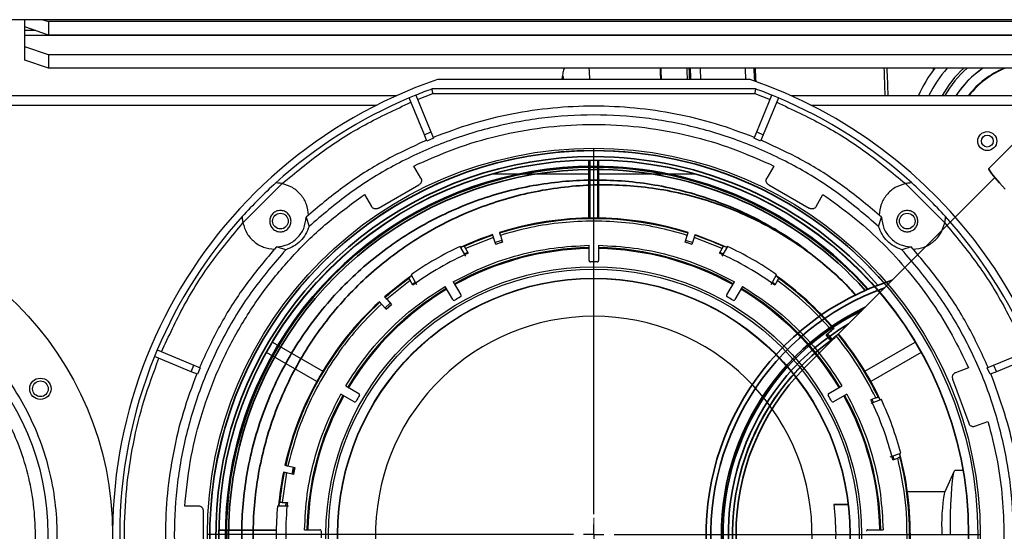
# Model space of a CAD drawing. Units: millimetres. Extents: x -10712 to -1555, y -12793 to -9350.
# Drawn here: x -4699 to -4492, y -11072 to -10964 of the extents above; entities that cross this region are included whole.
import ezdxf

# ---------------------------------------------------------------- set-up
doc = ezdxf.new("R2010")
doc.units = ezdxf.units.MM
doc.linetypes.add('CENTERX2', pattern=[20.32, 12.7, -2.54, 2.54, -2.54])
for name, color, linetype in [('Boilers', 7, 'Continuous'), ('BORDER', 7, 'Continuous'), ('Flues', 8, 'Continuous')]:
    doc.layers.add(name, color=color, linetype=linetype)

# ---------------------------------------------------------------- blocks, each defined once
blk = doc.blocks.new('SW_CENTERMARKSYMBOL_0')
at = {"layer": 'BORDER', "color": 0}
for p, q in [((0, 0.286), (0, 5.429)), ((0, 0), (0, 0.143)), ((-0.286, 0), (-5.429, 0)), ((0, 0), (-0.143, 0)), ((0, 0), (0, -0.143)), ((0, 0), (0.143, 0)), ((0.286, 0), (5.429, 0)), ((0, -0.286), (0, -5.429))]:
    blk.add_line(p, q, dxfattribs=at)

msp = doc.modelspace()

# ---------------------------------------------------------------- linework, layer by layer
at = {"layer": 'Boilers', "linetype": 'Continuous', "lineweight": 25}
for p, q in [((-4377.769, -10963.995), (-4887.569, -10963.995)), ((-4698.169, -10965.519), (-4698.169, -10963.995)), ((-4694.382, -10963.995), (-4693.169, -10964.41)), ((-4693.169, -10964.41), (-4693.169, -10967.229)), ((-4463.169, -10964.41), (-4693.169, -10964.41)), ((-4698.169, -10966.297), (-4698.169, -10965.519)), ((-4693.169, -10967.229), (-4698.169, -10965.519)), ((-4698.169, -10967.237), (-4698.169, -10966.297)), ((-4695.892, -10966.297), (-4698.169, -10966.297)), ((-4698.169, -10969.699), (-4698.169, -10967.237)), ((-4698.169, -10967.237), (-4458.169, -10967.237)), ((-4463.169, -10967.229), (-4693.169, -10967.229)), ((-4693.169, -10971.41), (-4698.169, -10969.699)), ((-4698.169, -10972.519), (-4698.169, -10969.699)), ((-4693.169, -10974.229), (-4698.169, -10972.519)), ((-4693.169, -10971.41), (-4693.169, -10974.229)), ((-4463.169, -10971.41), (-4693.169, -10971.41)), ((-4463.169, -10974.229), (-4693.169, -10974.229)), ((-4506.577, -10974.229), (-4506.551, -10974.623)), ((-4545.211, -10976.595), (-4611.127, -10976.595)), ((-4544.052, -10978.595), (-4612.287, -10978.595)), ((-4910.669, -10979.995), (-4619.732, -10979.995)), ((-4613.918, -10988.249), (-4617.129, -10980.496)), ((-4615.743, -10979.922), (-4612.532, -10987.675)), ((-4615.361, -10980.846), (-4612.11, -10979.595)), ((-4612.11, -10979.595), (-4544.228, -10979.595)), ((-4544.228, -10979.595), (-4540.977, -10980.846)), ((-4543.806, -10987.675), (-4540.595, -10979.922)), ((-4539.209, -10980.496), (-4542.42, -10988.249)), ((-4536.606, -10979.995), (-4354.669, -10979.995)), ((-4910.669, -10981.995), (-4623.928, -10981.995)), ((-4532.41, -10981.995), (-4354.669, -10981.995)), ((-4613.918, -10988.249), (-4612.532, -10987.675)), ((-4613.363, -10989.589), (-4613.918, -10988.249)), ((-4611.977, -10989.015), (-4613.363, -10989.589)), ((-4612.532, -10987.675), (-4611.977, -10989.015)), ((-4544.361, -10989.015), (-4543.806, -10987.675)), ((-4542.975, -10989.589), (-4544.361, -10989.015)), ((-4543.806, -10987.675), (-4542.42, -10988.249)), ((-4542.42, -10988.249), (-4542.975, -10989.589)), ((-4579.19, -11005.828), (-4579.19, -10993.601)), ((-4578.919, -11005.824), (-4578.919, -10993.598)), ((-4577.419, -10993.598), (-4577.419, -11005.824)), ((-4577.149, -10993.601), (-4577.149, -11005.828)), ((-4616.119, -10994.864), (-4615.215, -10994.43)), ((-4614.648, -10997.411), (-4616.119, -10994.864)), ((-4615.189, -10994.475), (-4615.215, -10994.43)), ((-4540.22, -10994.864), (-4541.69, -10997.411)), ((-4541.123, -10994.43), (-4541.15, -10994.475)), ((-4541.123, -10994.43), (-4540.22, -10994.864)), ((-4579.19, -10996.595), (-4599.733, -10996.595)), ((-4556.605, -10996.595), (-4577.149, -10996.595)), ((-4652.195, -11006.859), (-4643.905, -10998.569)), ((-4623.623, -11003.746), (-4615.067, -10998.806)), ((-4541.271, -10998.806), (-4532.715, -11003.746)), ((-4512.433, -10998.569), (-4504.144, -11006.859)), ((-4627.339, -11001.43), (-4626.511, -11000.864)), ((-4627.339, -11001.43), (-4627.313, -11001.475)), ((-4626.511, -11000.864), (-4625.04, -11003.411)), ((-4531.298, -11003.411), (-4529.827, -11000.864)), ((-4529.827, -11000.864), (-4528.999, -11001.43)), ((-4529.025, -11001.475), (-4528.999, -11001.43)), ((-4638.347, -11005.225), (-4638.836, -11005.665)), ((-4638.836, -11005.665), (-4638.245, -11007.609)), ((-4518.093, -11007.609), (-4517.502, -11005.665)), ((-4517.502, -11005.665), (-4517.991, -11005.225)), ((-4599.312, -11009.949), (-4605.209, -11012.26)), ((-4599.467, -11009.474), (-4599.516, -11009.324)), ((-4598.849, -11011.376), (-4599.312, -11009.949)), ((-4598.089, -11008.861), (-4598.04, -11009.01)), ((-4597.886, -11009.486), (-4597.422, -11010.913)), ((-4558.916, -11010.913), (-4558.452, -11009.486)), ((-4558.298, -11009.01), (-4558.249, -11008.861)), ((-4557.026, -11009.949), (-4557.489, -11011.376)), ((-4551.129, -11012.26), (-4557.026, -11009.949)), ((-4556.823, -11009.324), (-4556.871, -11009.474)), ((-4645.099, -11011.928), (-4645.539, -11012.417)), ((-4643.155, -11012.519), (-4645.099, -11011.928)), ((-4605.159, -11013.847), (-4606.338, -11011.804)), ((-4605.518, -11011.726), (-4606.201, -11012.037)), ((-4605.461, -11011.824), (-4605.518, -11011.726)), ((-4605.209, -11012.26), (-4604.648, -11013.232)), ((-4597.541, -11010.548), (-4598.967, -11011.012)), ((-4598.859, -11011.344), (-4597.433, -11010.88)), ((-4579.169, -11014.799), (-4579.169, -11011.577)), ((-4577.169, -11011.577), (-4577.169, -11014.799)), ((-4558.906, -11010.88), (-4557.479, -11011.344)), ((-4557.371, -11011.012), (-4558.798, -11010.548)), ((-4551.69, -11013.232), (-4551.129, -11012.26)), ((-4550, -11011.804), (-4551.179, -11013.847)), ((-4550.82, -11011.726), (-4550.878, -11011.824)), ((-4550.136, -11012.038), (-4550.82, -11011.726)), ((-4511.24, -11011.928), (-4513.183, -11012.519)), ((-4510.8, -11012.417), (-4511.24, -11011.928)), ((-4605.449, -11013.342), (-4604.764, -11013.031)), ((-4551.574, -11013.031), (-4550.89, -11013.342)), ((-4616.597, -11018.039), (-4617.209, -11018.476)), ((-4617.209, -11018.476), (-4617.152, -11018.574)), ((-4616.731, -11017.804), (-4615.551, -11019.847)), ((-4540.787, -11019.847), (-4539.608, -11017.804)), ((-4539.129, -11018.476), (-4539.741, -11018.04)), ((-4539.186, -11018.574), (-4539.129, -11018.476)), ((-4616.901, -11019.01), (-4621.85, -11022.961)), ((-4616.339, -11019.982), (-4616.901, -11019.01)), ((-4616.455, -11019.781), (-4615.845, -11019.344)), ((-4607.933, -11023.042), (-4609.544, -11020.252)), ((-4607.812, -11019.252), (-4606.201, -11022.042)), ((-4550.137, -11022.042), (-4548.526, -11019.252)), ((-4546.794, -11020.252), (-4548.405, -11023.042)), ((-4540.495, -11019.344), (-4539.883, -11019.781)), ((-4539.438, -11019.01), (-4539.999, -11019.982)), ((-4622.29, -11022.473), (-4622.185, -11022.59)), ((-4623.299, -11023.593), (-4623.404, -11023.477)), ((-4621.961, -11025.08), (-4622.965, -11023.965)), ((-4621.102, -11023.792), (-4622.217, -11024.795)), ((-4621.983, -11025.055), (-4620.869, -11024.051)), ((-4621.85, -11022.961), (-4620.846, -11024.076)), ((-4529.155, -11030.488), (-4528.006, -11029.524)), ((-4527.041, -11030.673), (-4528.191, -11031.637)), ((-4527.623, -11029.202), (-4527.502, -11029.101)), ((-4526.538, -11030.25), (-4526.659, -11030.351)), ((-4645.93, -11031.982), (-4635.341, -11038.096)), ((-4520.997, -11038.096), (-4510.408, -11031.982)), ((-4663.089, -11038.232), (-4670.841, -11035.02)), ((-4670.267, -11033.635), (-4662.515, -11036.846)), ((-4636.632, -11040.332), (-4647.222, -11034.218)), ((-4509.117, -11034.218), (-4519.706, -11040.332)), ((-4493.823, -11036.846), (-4486.071, -11033.635)), ((-4485.497, -11035.02), (-4493.249, -11038.232)), ((-4663.089, -11038.232), (-4662.515, -11036.846)), ((-4662.515, -11036.846), (-4661.175, -11037.401)), ((-4499.547, -11036.529), (-4499.596, -11036.547)), ((-4499.547, -11036.529), (-4499.134, -11037.443)), ((-4495.164, -11037.401), (-4493.823, -11036.846)), ((-4493.823, -11036.846), (-4493.249, -11038.232)), ((-4661.749, -11038.787), (-4663.089, -11038.232)), ((-4661.175, -11037.401), (-4661.749, -11038.787)), ((-4499.134, -11037.443), (-4501.898, -11038.449)), ((-4494.59, -11038.787), (-4495.164, -11037.401)), ((-4493.249, -11038.232), (-4494.59, -11038.787)), ((-4630.512, -11041.22), (-4627.722, -11042.831)), ((-4528.616, -11042.831), (-4525.826, -11041.22)), ((-4502.473, -11039.787), (-4499.094, -11049.071)), ((-4628.722, -11044.563), (-4631.512, -11042.952)), ((-4524.826, -11042.952), (-4527.616, -11044.563)), ((-4517.515, -11044.133), (-4519.731, -11044.94)), ((-4518.672, -11043.757), (-4519.728, -11044.141)), ((-4519.51, -11044.061), (-4519.185, -11044.739)), ((-4518.093, -11043.546), (-4518.2, -11043.585)), ((-4517.769, -11044.224), (-4518.093, -11043.546)), ((-4497.793, -11049.725), (-4495.03, -11048.72)), ((-4495.03, -11048.72), (-4494.758, -11049.685)), ((-4494.758, -11049.685), (-4494.808, -11049.703)), ((-4515.627, -11056.216), (-4513.411, -11055.41)), ((-4513.476, -11056.231), (-4513.664, -11055.504)), ((-4643.324, -11057.979), (-4643.17, -11058.012)), ((-4515.111, -11056.827), (-4514.055, -11056.442)), ((-4515.08, -11056.019), (-4514.893, -11056.747)), ((-4513.583, -11056.27), (-4513.476, -11056.231)), ((-4642.993, -11059.583), (-4643.941, -11065.845)), ((-4643.482, -11059.479), (-4643.636, -11059.446)), ((-4641.526, -11059.895), (-4642.993, -11059.583)), ((-4642.681, -11058.115), (-4641.214, -11058.427)), ((-4641.589, -11058.348), (-4641.9, -11059.815)), ((-4641.559, -11059.888), (-4641.247, -11058.42)), ((-4502.143, -11059.244), (-4504.213, -11063.694)), ((-4500.331, -11059.095), (-4502.003, -11059.095)), ((-4504.167, -11063.595), (-4512.004, -11063.595)), ((-4664.46, -11066.595), (-4664.385, -11065.595)), ((-4664.332, -11065.595), (-4664.385, -11065.595)), ((-4644.558, -11065.845), (-4644.629, -11066.592)), ((-4644.443, -11065.845), (-4644.558, -11065.845)), ((-4643.941, -11065.845), (-4642.818, -11065.845)), ((-4643.123, -11066.593), (-4643.05, -11065.845)), ((-4524.68, -11066.169), (-4527.547, -11066.219)), ((-4527.547, -11066.219), (-4524.547, -11066.219)), ((-4661.519, -11066.595), (-4664.46, -11066.595)), ((-4660.521, -11077.535), (-4660.521, -11067.655)), ((-4642.541, -11066.595), (-4644.9, -11066.595)), ((-4657.163, -11071.595), (-4645.162, -11071.595)), ((-4657.163, -11071.63), (-4645.162, -11071.63)), ((-4639.187, -11071.595), (-4635.965, -11071.595)), ((-4520.373, -11071.595), (-4517.151, -11071.595))]:
    msp.add_line(p, q, dxfattribs=at)
at = {"layer": 'Boilers', "linetype": 'Continuous', "lineweight": 25, "flags": 128}
for points in [[(-4579.202, -10974.229), (-4579.161, -10974.875), (-4579.072, -10976.595)], [(-4564.197, -10974.229), (-4564.144, -10975.103), (-4564.071, -10976.595)], [(-4564.054, -10974.229), (-4564.028, -10974.775), (-4563.952, -10976.595)], [(-4558.559, -10974.229), (-4558.533, -10974.775), (-4558.457, -10976.595)], [(-4557.874, -10974.229), (-4557.803, -10976.274), (-4557.793, -10976.595)], [(-4555.762, -10974.229), (-4555.758, -10974.355), (-4555.69, -10976.595)], [(-4546.272, -10974.229), (-4546.267, -10974.355), (-4546.199, -10976.595)], [(-4544.387, -10974.229), (-4544.316, -10976.274), (-4544.296, -10976.914)], [(-4584.49, -10976.595), (-4584.562, -10976.212), (-4584.662, -10975.997), (-4584.762, -10976.133), (-4584.856, -10976.595)], [(-4556.823, -11009.324), (-4552.634, -11010.895), (-4550.127, -11011.994)], [(-4529.129, -11030.466), (-4528.644, -11031.038), (-4528.165, -11031.615)], [(-4527.897, -11031.391), (-4528.683, -11030.45), (-4528.862, -11030.242)], [(-4502.945, -11072.595), (-4502.932, -11070.373), (-4502.894, -11068.211), (-4502.832, -11066.169), (-4502.746, -11064.303), (-4502.641, -11062.662), (-4502.518, -11061.293), (-4502.382, -11060.232), (-4502.234, -11059.508), (-4502.081, -11059.141), (-4502.003, -11059.095)]]:
    msp.add_lwpolyline(points, dxfattribs=at)
at = {"layer": 'Boilers', "linetype": 'Continuous', "lineweight": 25}
for centre, radius in [((-4495.169, -10989.595), 2), ((-4495.169, -10989.595), 1.25), ((-4578.169, -11072.595), 81.5), ((-4578.169, -11072.595), 81), ((-4578.169, -11072.595), 79.073), ((-4578.169, -11072.595), 79), ((-4748.169, -11072.595), 68.5), ((-4644.284, -11006.48), 1.65), ((-4512.055, -11006.48), 1.65), ((-4578.169, -11072.595), 56.5), ((-4748.169, -11072.595), 54.84), ((-4578.169, -11072.595), 56), ((-4578.169, -11072.595), 54.073), ((-4578.169, -11072.595), 54), ((-4694.909, -11041.845), 2.25), ((-4694.909, -11041.845), 1.65)]:
    msp.add_circle(centre, radius, dxfattribs=at)
for centre, radius, start, end in [((-4758.707, -10983.683), 200.903, 2.02203, 2.6974), ((-4736.835, -10983.719), 192.995, 1.98484, 2.81874), ((-4749.737, -10985.417), 233.09, 1.33288, 2.75119), ((-4750.826, -10985.522), 234.805, 1.34881, 2.75677), ((-4484.768, -10990.995), 27.25, 142.02841, 156.19221), ((-4484.768, -10990.995), 25.25, 138.39397, 154.17375), ((-4484.768, -10990.995), 22.75, 132.52584, 151.08468), ((-4484.768, -10990.995), 22.25, 131.10259, 150.37099), ((-4484.768, -10990.995), 20.25, 124.11058, 147.09758), ((-4484.768, -10990.995), 20.228, 124.01764, 147.05689), ((-4484.768, -10990.995), 18.111, 112.2193, 142.6007), ((-4484.768, -10990.995), 18, 111.3378, 142.33011), ((-4578.169, -11072.595), 101.5, 108.94815, 280.35164), ((-4578.169, -11072.595), 101.5, 289.57104, 71.05185), ((-4578.169, -11072.595), 100, 109.94844, 112.07028), ((-4578.169, -11072.595), 100, 67.92972, 70.05156), ((-4578.169, -11072.595), 100, 112.92972, 132.11987), ((-4578.169, -11072.595), 100, 112.07028, 112.92972), ((-4578.169, -11072.595), 100, 67.07028, 67.92972), ((-4578.169, -11072.595), 100, 47.88013, 67.07028), ((-4578.169, -11072.595), 100, 132.11987, 137.88013), ((-4578.169, -11072.595), 100, 42.11987, 47.88013), ((-4578.169, -11072.595), 100, 137.88013, 157.07028), ((-4578.169, -11072.595), 66.774, 72.64355, 107.35645), ((-4578.169, -11072.595), 66.617, 72.64507, 107.35493), ((-4578.169, -11072.595), 100, 22.92972, 42.11987), ((-4578.169, -11072.595), 66.774, 108.64355, 114.84449), ((-4578.169, -11072.595), 66.617, 108.64507, 114.18451), ((-4578.169, -11072.595), 66.617, 65.81549, 71.35493), ((-4578.169, -11072.595), 67, 114.86215, 125.13785), ((-4578.169, -11072.595), 60.526, 90.94667, 119.05333), ((-4578.169, -11072.595), 60.325, 90.94982, 119.05018), ((-4578.169, -11072.595), 64.617, 107.33496, 108.66504), ((-4578.169, -11072.595), 60.526, 60.94667, 89.05333), ((-4578.169, -11072.595), 60.325, 60.94982, 89.05018), ((-4578.169, -11072.595), 64.617, 71.33496, 72.66504), ((-4578.169, -11072.595), 67, 54.86215, 65.13785), ((-4578.169, -11072.595), 65, 114.03931, 125.96069), ((-4578.169, -11072.595), 65, 54.03931, 65.96069), ((-4578.869, -11014.799), 0.3, 180, 270.69391), ((-4578.169, -11072.595), 57.5, 89.30609, 90.69391), ((-4577.469, -11014.799), 0.3, 269.30609, 0), ((-4578.169, -11072.595), 66.774, 125.16825, 131.35645), ((-4578.169, -11072.595), 66.617, 125.81549, 131.35493), ((-4578.169, -11072.595), 66.774, 40.64355, 54.84449), ((-4578.169, -11072.595), 66.617, 40.64507, 54.18451), ((-4578.169, -11072.595), 60.526, 120.94667, 149.05333), ((-4578.169, -11072.595), 60.325, 120.94982, 149.05018), ((-4578.169, -11072.595), 57.5, 119.30609, 120.69391), ((-4606.461, -11022.192), 0.3, 299.30609, 30), ((-4549.877, -11022.192), 0.3, 150, 240.69391), ((-4578.169, -11072.595), 57.5, 59.30609, 60.69391), ((-4578.169, -11072.595), 60.325, 30.94982, 59.05018), ((-4578.169, -11072.595), 60.526, 30.94667, 59.05333), ((-4578.169, -11072.595), 66.774, 132.64355, 167.35645), ((-4578.169, -11072.595), 66.617, 132.64507, 167.35493), ((-4578.169, -11072.595), 64.617, 131.33496, 132.66504), ((-4607.673, -11022.892), 0.3, 210, 300.69391), ((-4548.665, -11022.892), 0.3, 239.30609, 330), ((-4578.169, -11072.595), 46.04, 273.30039, 266.69961), ((-4578.169, -11072.595), 64.617, 39.33496, 40.66504), ((-4578.169, -11072.595), 66.617, 25.81549, 39.35493), ((-4578.169, -11072.595), 66.774, 25.16895, 39.35645), ((-4578.169, -11072.595), 100, 157.92972, 202.07028), ((-4578.169, -11072.595), 100, 157.07028, 157.92972), ((-4578.169, -11072.595), 60.526, 150.94667, 179.05333), ((-4578.169, -11072.595), 60.325, 150.94982, 179.05018), ((-4578.169, -11072.595), 57.5, 149.30609, 150.69391), ((-4627.872, -11043.091), 0.3, 329.30609, 60), ((-4528.466, -11043.091), 0.3, 120, 210.69391), ((-4578.169, -11072.595), 57.5, 29.30609, 30.69391), ((-4578.169, -11072.595), 60.325, 0.94982, 29.05018), ((-4578.169, -11072.595), 60.526, 0.94667, 29.05333), ((-4628.572, -11044.303), 0.3, 240, 330.69391), ((-4527.766, -11044.303), 0.3, 209.30609, 300), ((-4578.169, -11072.595), 65, 14.03931, 25.96069), ((-4578.169, -11072.595), 67, 14.86215, 25.13785), ((-4578.169, -11072.595), 66.774, 357.64355, 14.84353), ((-4578.169, -11072.595), 66.617, 357.64507, 14.18451), ((-4578.169, -11072.595), 66.774, 168.64355, 174.84449), ((-4578.169, -11072.595), 66.617, 168.64507, 174.18451), ((-4578.169, -11072.595), 64.617, 167.33496, 168.66504), ((-4465.004, -11070.516), 39.798, 170.13007, 182.99395), ((-4578.169, -11072.595), 65, 174.03931, 185.96069), ((-4578.169, -11072.595), 67, 174.86215, 185.13785), ((-4635.965, -11071.895), 0.3, 359.30609, 90), ((-4578.169, -11072.595), 57.5, 179.30609, 180.69391), ((-4520.373, -11071.895), 0.3, 90, 180.69391)]:
    msp.add_arc(centre, radius, start, end, dxfattribs=at)
for points, knots in [([(-4584.388, -10974.229), (-4584.445, -10974.379), (-4584.578, -10974.733), (-4584.691, -10975.204), (-4584.8, -10975.78), (-4584.861, -10976.203), (-4584.892, -10976.547), (-4584.896, -10976.595)], [0, 0, 0, 0, 0.1367495, 0.3217512, 0.5611718, 0.9396096, 1, 1, 1, 1]), ([(-4612.11, -10979.595), (-4612.124, -10979.514), (-4612.151, -10979.364), (-4612.193, -10979.118), (-4612.231, -10978.911), (-4612.258, -10978.756), (-4612.28, -10978.63), (-4612.284, -10978.609), (-4612.287, -10978.595)], [0, 0, 0, 0, 0.1547617, 0.2898807, 0.5004303, 0.6309611, 0.7578463, 1, 1, 1, 1]), ([(-4544.052, -10978.595), (-4544.054, -10978.609), (-4544.058, -10978.63), (-4544.08, -10978.756), (-4544.107, -10978.911), (-4544.145, -10979.118), (-4544.188, -10979.364), (-4544.214, -10979.514), (-4544.228, -10979.595)], [0, 0, 0, 0, 0.24216605, 0.36904818, 0.49956971, 0.71013916, 0.84525324, 1, 1, 1, 1]), ([(-4643.905, -10998.569), (-4641.149, -10996.277), (-4635.635, -10991.692), (-4626.51, -10985.931), (-4620, -10982.924), (-4616.747, -10981.42)], [0, 0, 0, 0, 0.3332547, 0.6667529, 1, 1, 1, 1]), ([(-4539.592, -10981.42), (-4536.338, -10982.924), (-4529.828, -10985.931), (-4520.703, -10991.693), (-4515.189, -10996.278), (-4512.433, -10998.569)], [0, 0, 0, 0, 0.3332547, 0.6667529, 1, 1, 1, 1]), ([(-4643.905, -10998.569), (-4644.056, -10998.541), (-4644.357, -10998.483), (-4644.779, -10998.439), (-4645.067, -10998.424), (-4645.216, -10998.421), (-4645.23, -10998.42), (-4645.237, -10998.42)], [0, 0, 0, 0, 0.2499702, 0.5001946, 0.7529546, 0.8803462, 1, 1, 1, 1]), ([(-4511.101, -10998.42), (-4511.108, -10998.42), (-4511.123, -10998.421), (-4511.272, -10998.424), (-4511.56, -10998.439), (-4511.982, -10998.484), (-4512.283, -10998.541), (-4512.433, -10998.569)], [0, 0, 0, 0, 0.1197403, 0.2475201, 0.5008142, 0.75047, 1, 1, 1, 1]), ([(-4652.343, -11005.526), (-4652.343, -11005.533), (-4652.343, -11005.548), (-4652.34, -11005.697), (-4652.325, -11005.986), (-4652.28, -11006.408), (-4652.223, -11006.709), (-4652.195, -11006.859)], [0, 0, 0, 0, 0.1197403, 0.2475201, 0.5008142, 0.75047, 1, 1, 1, 1]), ([(-4504.144, -11006.859), (-4504.115, -11006.708), (-4504.058, -11006.407), (-4504.013, -11005.985), (-4503.998, -11005.696), (-4503.995, -11005.548), (-4503.995, -11005.533), (-4503.995, -11005.526)], [0, 0, 0, 0, 0.2499702, 0.5001946, 0.7529546, 0.8803462, 1, 1, 1, 1]), ([(-4669.344, -11034.017), (-4667.84, -11030.763), (-4664.833, -11024.253), (-4659.071, -11015.129), (-4654.486, -11009.615), (-4652.195, -11006.859)], [0, 0, 0, 0, 0.3332547, 0.6667529, 1, 1, 1, 1]), ([(-4558.452, -11009.486), (-4560.582, -11008.887), (-4564.855, -11007.687), (-4571.472, -11006.712), (-4578.169, -11006.36), (-4584.866, -11006.712), (-4591.483, -11007.687), (-4595.756, -11008.887), (-4597.886, -11009.486)], [0, 0, 0, 0, 0.1656689, 0.3324037, 0.5, 0.6675844, 0.8343252, 1, 1, 1, 1]), ([(-4504.144, -11006.859), (-4501.852, -11009.615), (-4497.267, -11015.129), (-4491.505, -11024.253), (-4488.498, -11030.763), (-4486.995, -11034.017)], [0, 0, 0, 0, 0.3332547, 0.6667529, 1, 1, 1, 1]), ([(-4599.312, -11009.949), (-4599.33, -11009.896), (-4599.365, -11009.789), (-4599.411, -11009.646), (-4599.446, -11009.539), (-4599.464, -11009.483), (-4599.466, -11009.476), (-4599.467, -11009.474)], [0, 0, 0, 0, 0.2171203, 0.4342408, 0.6513549, 0.8684558, 1, 1, 1, 1]), ([(-4598.04, -11009.01), (-4598.038, -11009.016), (-4598.034, -11009.029), (-4598.007, -11009.113), (-4597.967, -11009.236), (-4597.924, -11009.368), (-4597.896, -11009.453), (-4597.886, -11009.486)], [0, 0, 0, 0, 0.217086, 0.4341718, 0.651264, 0.8683694, 1, 1, 1, 1]), ([(-4558.452, -11009.486), (-4558.435, -11009.432), (-4558.4, -11009.325), (-4558.354, -11009.183), (-4558.319, -11009.075), (-4558.301, -11009.019), (-4558.299, -11009.013), (-4558.298, -11009.01)], [0, 0, 0, 0, 0.2171203, 0.4342408, 0.6513549, 0.8684558, 1, 1, 1, 1]), ([(-4556.871, -11009.474), (-4556.873, -11009.48), (-4556.877, -11009.492), (-4556.905, -11009.577), (-4556.945, -11009.699), (-4556.987, -11009.831), (-4557.015, -11009.917), (-4557.026, -11009.949)], [0, 0, 0, 0, 0.217086, 0.4341718, 0.651264, 0.8683694, 1, 1, 1, 1]), ([(-4607.812, -11019.252), (-4605.596, -11018.12), (-4601.146, -11015.847), (-4593.998, -11013.519), (-4586.644, -11011.961), (-4581.654, -11011.705), (-4579.169, -11011.577)], [0, 0, 0, 0, 0.2490566, 0.5, 0.7509434, 1, 1, 1, 1]), ([(-4605.209, -11012.26), (-4605.238, -11012.211), (-4605.294, -11012.112), (-4605.37, -11011.981), (-4605.427, -11011.883), (-4605.456, -11011.833), (-4605.459, -11011.827), (-4605.461, -11011.824)], [0, 0, 0, 0, 0.2185179, 0.4370541, 0.6550598, 0.8719839, 1, 1, 1, 1]), ([(-4577.169, -11011.577), (-4574.684, -11011.705), (-4569.694, -11011.961), (-4562.34, -11013.519), (-4555.192, -11015.847), (-4550.742, -11018.12), (-4548.526, -11019.252)], [0, 0, 0, 0, 0.2490566, 0.5, 0.7509434, 1, 1, 1, 1]), ([(-4550.878, -11011.824), (-4550.881, -11011.83), (-4550.887, -11011.841), (-4550.932, -11011.918), (-4550.996, -11012.029), (-4551.066, -11012.15), (-4551.111, -11012.229), (-4551.129, -11012.26)], [0, 0, 0, 0, 0.2157237, 0.4314293, 0.6476532, 0.8649458, 1, 1, 1, 1]), ([(-4804.895, -11072.595), (-4804.813, -11074.901), (-4804.648, -11079.584), (-4803.286, -11086.604), (-4801.225, -11093.025), (-4798.623, -11098.733), (-4795.711, -11103.719), (-4792.28, -11108.42), (-4788.352, -11112.777), (-4783.995, -11116.705), (-4779.293, -11120.136), (-4774.308, -11123.049), (-4768.599, -11125.648), (-4762.179, -11127.723), (-4755.158, -11129.035), (-4748.169, -11129.461), (-4741.18, -11129.035), (-4734.16, -11127.723), (-4727.739, -11125.648), (-4722.031, -11123.049), (-4717.045, -11120.136), (-4712.344, -11116.705), (-4707.987, -11112.777), (-4704.058, -11108.42), (-4700.628, -11103.719), (-4697.715, -11098.733), (-4695.116, -11093.025), (-4693.041, -11086.604), (-4691.729, -11079.584), (-4691.303, -11072.595), (-4691.729, -11065.606), (-4693.041, -11058.585), (-4695.116, -11052.165), (-4697.714, -11046.456), (-4700.627, -11041.471), (-4704.058, -11036.769), (-4707.987, -11032.412), (-4712.344, -11028.484), (-4717.045, -11025.053), (-4722.03, -11022.14), (-4727.739, -11019.542), (-4734.16, -11017.467), (-4741.18, -11016.155), (-4748.169, -11015.729), (-4755.158, -11016.155), (-4762.178, -11017.467), (-4768.599, -11019.541), (-4774.308, -11022.14), (-4779.293, -11025.053), (-4783.995, -11028.484), (-4788.352, -11032.412), (-4792.28, -11036.769), (-4795.711, -11041.471), (-4798.623, -11046.456), (-4801.225, -11052.164), (-4803.286, -11058.585), (-4804.648, -11065.605), (-4804.813, -11070.289), (-4804.895, -11072.595)], [0, 0, 0, 0, 0.0194071, 0.0394161, 0.0599879, 0.0760692, 0.0921519, 0.1085322, 0.125, 0.1414678, 0.1578481, 0.1739293, 0.190012, 0.2105826, 0.2305919, 0.25, 0.2694068, 0.2894161, 0.3099879, 0.3260692, 0.3421519, 0.3585322, 0.375, 0.3914678, 0.4078481, 0.4239293, 0.440012, 0.4605826, 0.4805919, 0.5, 0.5194068, 0.5394161, 0.5599879, 0.5760692, 0.5921519, 0.6085322, 0.625, 0.6414678, 0.6578481, 0.6739293, 0.690012, 0.7105826, 0.7305919, 0.75, 0.7694068, 0.7894161, 0.8099879, 0.8260692, 0.8421519, 0.8585322, 0.875, 0.8914678, 0.9078481, 0.9239293, 0.940012, 0.9605826, 0.9805922, 1, 1, 1, 1]), ([(-4617.152, -11018.574), (-4617.149, -11018.58), (-4617.142, -11018.591), (-4617.098, -11018.668), (-4617.034, -11018.779), (-4616.964, -11018.9), (-4616.918, -11018.979), (-4616.901, -11019.01)], [0, 0, 0, 0, 0.2157237, 0.4314293, 0.6476532, 0.8649458, 1, 1, 1, 1]), ([(-4539.438, -11019.01), (-4539.409, -11018.961), (-4539.352, -11018.862), (-4539.277, -11018.731), (-4539.22, -11018.633), (-4539.191, -11018.583), (-4539.188, -11018.577), (-4539.186, -11018.574)], [0, 0, 0, 0, 0.21851788, 0.43705405, 0.65505979, 0.87198392, 1, 1, 1, 1]), ([(-4800.369, -11072.595), (-4800.294, -11070.473), (-4800.142, -11066.163), (-4798.889, -11059.703), (-4796.992, -11053.795), (-4794.598, -11048.542), (-4791.915, -11043.95), (-4788.759, -11039.623), (-4785.145, -11035.619), (-4781.141, -11032.005), (-4776.814, -11028.849), (-4772.222, -11026.165), (-4766.97, -11023.774), (-4761.061, -11021.865), (-4754.601, -11020.657), (-4748.169, -11020.265), (-4741.738, -11020.657), (-4735.277, -11021.865), (-4729.369, -11023.774), (-4724.116, -11026.165), (-4719.524, -11028.849), (-4715.197, -11032.005), (-4711.193, -11035.619), (-4707.579, -11039.623), (-4704.423, -11043.95), (-4701.74, -11048.541), (-4699.348, -11053.794), (-4697.439, -11059.703), (-4696.232, -11066.163), (-4695.84, -11072.595), (-4696.232, -11079.026), (-4697.439, -11085.486), (-4699.348, -11091.395), (-4701.74, -11096.648), (-4704.423, -11101.24), (-4707.579, -11105.567), (-4711.193, -11109.571), (-4715.197, -11113.184), (-4719.524, -11116.341), (-4724.116, -11119.024), (-4729.369, -11121.415), (-4735.277, -11123.325), (-4741.737, -11124.532), (-4748.169, -11124.924), (-4754.601, -11124.532), (-4761.061, -11123.325), (-4766.969, -11121.415), (-4772.222, -11119.024), (-4776.814, -11116.341), (-4781.141, -11113.184), (-4785.145, -11109.571), (-4788.759, -11105.567), (-4791.915, -11101.24), (-4794.598, -11096.648), (-4796.992, -11091.395), (-4798.889, -11085.487), (-4800.142, -11079.026), (-4800.294, -11074.717), (-4800.369, -11072.595)], [0, 0, 0, 0, 0.0194071, 0.039416, 0.0599878, 0.076069, 0.0921517, 0.108575, 0.125, 0.1414233, 0.1578483, 0.1739294, 0.1900122, 0.2105826, 0.2305918, 0.25, 0.2694067, 0.289416, 0.3099878, 0.326069, 0.3421517, 0.358575, 0.375, 0.3914233, 0.4078483, 0.4239294, 0.4400122, 0.4605826, 0.4805918, 0.5, 0.5194067, 0.539416, 0.5599878, 0.576069, 0.5921517, 0.608575, 0.625, 0.6414233, 0.6578483, 0.6739294, 0.6900122, 0.7105826, 0.7305918, 0.75, 0.7694067, 0.789416, 0.8099878, 0.826069, 0.8421517, 0.858575, 0.875, 0.8914233, 0.9078483, 0.9239294, 0.9400122, 0.9605826, 0.9805922, 1, 1, 1, 1]), ([(-4630.512, -11041.22), (-4629.159, -11039.131), (-4626.442, -11034.939), (-4621.415, -11029.349), (-4615.825, -11024.322), (-4611.633, -11021.605), (-4609.544, -11020.252)], [0, 0, 0, 0, 0.2490566, 0.5, 0.7509434, 1, 1, 1, 1]), ([(-4546.794, -11020.252), (-4544.706, -11021.605), (-4540.513, -11024.322), (-4534.923, -11029.349), (-4529.896, -11034.939), (-4527.179, -11039.131), (-4525.826, -11041.22)], [0, 0, 0, 0, 0.2490566, 0.5, 0.7509434, 1, 1, 1, 1]), ([(-4622.185, -11022.59), (-4622.18, -11022.595), (-4622.171, -11022.604), (-4622.112, -11022.67), (-4622.026, -11022.766), (-4621.933, -11022.869), (-4621.873, -11022.936), (-4621.85, -11022.961)], [0, 0, 0, 0, 0.21708599, 0.43417176, 0.65126397, 0.8683694, 1, 1, 1, 1]), ([(-4622.965, -11023.965), (-4624.548, -11025.51), (-4627.724, -11028.611), (-4631.876, -11033.853), (-4635.53, -11039.477), (-4638.574, -11045.453), (-4641.038, -11051.671), (-4642.135, -11055.972), (-4642.681, -11058.115)], [0, 0, 0, 0, 0.1656689, 0.3324037, 0.5, 0.6675844, 0.8343252, 1, 1, 1, 1]), ([(-4622.965, -11023.965), (-4623.002, -11023.923), (-4623.078, -11023.84), (-4623.178, -11023.728), (-4623.254, -11023.644), (-4623.293, -11023.601), (-4623.297, -11023.595), (-4623.299, -11023.593)], [0, 0, 0, 0, 0.2171203, 0.4342408, 0.6513549, 0.8684558, 1, 1, 1, 1]), ([(-4528.006, -11029.524), (-4527.963, -11029.487), (-4527.876, -11029.415), (-4527.762, -11029.319), (-4527.675, -11029.246), (-4527.63, -11029.208), (-4527.625, -11029.204), (-4527.623, -11029.202)], [0, 0, 0, 0, 0.2171203, 0.4342408, 0.6513549, 0.8684558, 1, 1, 1, 1]), ([(-4526.659, -11030.351), (-4526.663, -11030.355), (-4526.673, -11030.364), (-4526.741, -11030.421), (-4526.84, -11030.504), (-4526.947, -11030.593), (-4527.015, -11030.651), (-4527.041, -11030.673)], [0, 0, 0, 0, 0.217086, 0.4341718, 0.651264, 0.8683694, 1, 1, 1, 1]), ([(-4669.918, -11109.786), (-4671.012, -11106.858), (-4673.218, -11100.959), (-4675.451, -11091.712), (-4676.859, -11082.224), (-4677.324, -11072.595), (-4676.859, -11062.965), (-4675.451, -11053.477), (-4673.218, -11044.231), (-4671.012, -11038.332), (-4669.918, -11035.403)], [0, 0, 0, 0, 0.1229691, 0.2476627, 0.373533, 0.5, 0.626467, 0.7523373, 0.8770309, 1, 1, 1, 1]), ([(-4488.928, -11059.095), (-4489.095, -11057.839), (-4489.643, -11053.714), (-4491.398, -11046.854), (-4493.402, -11041.425), (-4494.404, -11038.71)], [0, 0, 0, 0, 0.1795671, 0.5897836, 1, 1, 1, 1]), ([(-4639.187, -11071.595), (-4639.059, -11069.109), (-4638.803, -11064.12), (-4637.244, -11056.766), (-4634.917, -11049.617), (-4632.644, -11045.168), (-4631.512, -11042.952)], [0, 0, 0, 0, 0.2490566, 0.5, 0.7509434, 1, 1, 1, 1]), ([(-4524.826, -11042.952), (-4523.694, -11045.168), (-4521.422, -11049.617), (-4519.094, -11056.766), (-4517.536, -11064.12), (-4517.279, -11069.109), (-4517.151, -11071.595)], [0, 0, 0, 0, 0.2490566, 0.5, 0.7509434, 1, 1, 1, 1]), ([(-4518.672, -11043.757), (-4518.619, -11043.737), (-4518.513, -11043.698), (-4518.371, -11043.647), (-4518.264, -11043.608), (-4518.209, -11043.588), (-4518.203, -11043.586), (-4518.2, -11043.585)], [0, 0, 0, 0, 0.2185179, 0.4370541, 0.6550598, 0.8719839, 1, 1, 1, 1]), ([(-4643.17, -11058.012), (-4643.164, -11058.013), (-4643.151, -11058.016), (-4643.065, -11058.034), (-4642.939, -11058.061), (-4642.803, -11058.09), (-4642.715, -11058.108), (-4642.681, -11058.115)], [0, 0, 0, 0, 0.217086, 0.4341718, 0.651264, 0.8683694, 1, 1, 1, 1]), ([(-4513.583, -11056.27), (-4513.589, -11056.273), (-4513.601, -11056.277), (-4513.685, -11056.307), (-4513.805, -11056.351), (-4513.937, -11056.399), (-4514.022, -11056.43), (-4514.055, -11056.442)], [0, 0, 0, 0, 0.2157237, 0.4314293, 0.6476532, 0.8649458, 1, 1, 1, 1]), ([(-4642.993, -11059.583), (-4643.048, -11059.571), (-4643.158, -11059.548), (-4643.305, -11059.516), (-4643.416, -11059.493), (-4643.473, -11059.481), (-4643.48, -11059.479), (-4643.482, -11059.479)], [0, 0, 0, 0, 0.21712027, 0.43424076, 0.65135487, 0.86845577, 1, 1, 1, 1]), ([(-4643.941, -11065.845), (-4643.998, -11065.845), (-4644.111, -11065.845), (-4644.262, -11065.845), (-4644.376, -11065.845), (-4644.434, -11065.845), (-4644.441, -11065.845), (-4644.443, -11065.845)], [0, 0, 0, 0, 0.2185179, 0.4370541, 0.6550598, 0.8719839, 1, 1, 1, 1])]:
    msp.add_open_spline(points, degree=3, knots=knots, dxfattribs=at)
for points in [[(-4544.284, -10988.83), (-4546.998, -10987.819), (-4552.425, -10985.797), (-4560.886, -10983.772), (-4569.485, -10982.511), (-4578.169, -10982.098), (-4586.853, -10982.511), (-4595.452, -10983.772), (-4603.914, -10985.797), (-4609.34, -10987.819), (-4612.054, -10988.83)], [(-4518.093, -11007.609), (-4520.877, -11005.215), (-4526.444, -11000.428), (-4535.841, -10994.631), (-4545.826, -10989.967), (-4556.328, -10986.597), (-4567.163, -10984.551), (-4578.169, -10983.866), (-4589.175, -10984.551), (-4600.01, -10986.597), (-4610.512, -10989.967), (-4620.497, -10994.631), (-4629.895, -11000.428), (-4635.461, -11005.215), (-4638.245, -11007.609)], [(-4615.215, -10994.43), (-4612.288, -10993.155), (-4606.435, -10990.607), (-4597.188, -10988.044), (-4587.741, -10986.445), (-4578.169, -10985.92), (-4568.597, -10986.445), (-4559.15, -10988.044), (-4549.903, -10990.607), (-4544.05, -10993.155), (-4541.123, -10994.43)], [(-4613.44, -10989.404), (-4616.427, -10990.787), (-4622.401, -10993.554), (-4630.77, -10998.859), (-4635.822, -11003.08), (-4638.348, -11005.191)], [(-4517.99, -11005.191), (-4520.516, -11003.08), (-4525.568, -10998.859), (-4533.937, -10993.554), (-4539.911, -10990.787), (-4542.898, -10989.404)], [(-4614.648, -10997.411), (-4614.618, -10997.472), (-4614.557, -10997.594), (-4614.514, -10997.795), (-4614.511, -10998), (-4614.55, -10998.201), (-4614.628, -10998.39), (-4614.744, -10998.559), (-4614.89, -10998.704), (-4615.008, -10998.772), (-4615.067, -10998.806)], [(-4541.271, -10998.806), (-4541.33, -10998.772), (-4541.448, -10998.704), (-4541.594, -10998.559), (-4541.71, -10998.39), (-4541.788, -10998.201), (-4541.827, -10998), (-4541.824, -10997.795), (-4541.782, -10997.594), (-4541.721, -10997.472), (-4541.69, -10997.411)], [(-4638.347, -11005.225), (-4638.444, -11004.448), (-4638.639, -11002.892), (-4639.882, -11000.858), (-4641.662, -10999.272), (-4643.157, -10998.804), (-4643.905, -10998.569)], [(-4512.433, -10998.569), (-4513.181, -10998.804), (-4514.677, -10999.272), (-4516.457, -11000.858), (-4517.699, -11002.892), (-4517.894, -11004.448), (-4517.991, -11005.225)], [(-4664.385, -11065.595), (-4664.025, -11062.423), (-4663.305, -11056.08), (-4660.902, -11046.79), (-4657.563, -11037.81), (-4653.232, -11029.257), (-4647.991, -11021.23), (-4641.883, -11013.848), (-4635.039, -11007.122), (-4629.906, -11003.327), (-4627.339, -11001.43)], [(-4528.999, -11001.43), (-4526.917, -11002.949), (-4522.754, -11005.987), (-4517.056, -11011.228), (-4511.815, -11016.917), (-4507.123, -11023.066), (-4502.95, -11029.587), (-4500.681, -11034.215), (-4499.547, -11036.529)], [(-4623.623, -11003.746), (-4623.682, -11003.78), (-4623.8, -11003.848), (-4623.998, -11003.902), (-4624.202, -11003.918), (-4624.406, -11003.891), (-4624.599, -11003.824), (-4624.775, -11003.719), (-4624.928, -11003.582), (-4625.003, -11003.468), (-4625.04, -11003.411)], [(-4531.298, -11003.411), (-4531.335, -11003.468), (-4531.41, -11003.582), (-4531.563, -11003.719), (-4531.739, -11003.824), (-4531.933, -11003.891), (-4532.136, -11003.918), (-4532.34, -11003.902), (-4532.538, -11003.848), (-4532.656, -11003.78), (-4532.715, -11003.746)], [(-4642.034, -11006.48), (-4642.067, -11006.775), (-4642.135, -11007.364), (-4642.655, -11008.113), (-4643.399, -11008.613), (-4644.284, -11008.789), (-4645.167, -11008.613), (-4645.916, -11008.113), (-4646.416, -11007.364), (-4646.592, -11006.48), (-4646.416, -11005.597), (-4645.916, -11004.848), (-4645.167, -11004.347), (-4644.284, -11004.172), (-4643.399, -11004.347), (-4642.655, -11004.848), (-4642.135, -11005.597), (-4642.067, -11006.186), (-4642.034, -11006.48)], [(-4645.099, -11011.928), (-4644.29, -11011.809), (-4642.673, -11011.571), (-4640.642, -11010.122), (-4639.193, -11008.091), (-4638.955, -11006.474), (-4638.836, -11005.665)], [(-4517.502, -11005.665), (-4517.383, -11006.474), (-4517.145, -11008.091), (-4515.697, -11010.122), (-4513.665, -11011.571), (-4512.048, -11011.809), (-4511.24, -11011.928)], [(-4509.805, -11006.48), (-4509.838, -11006.775), (-4509.906, -11007.364), (-4510.426, -11008.113), (-4511.17, -11008.613), (-4512.055, -11008.789), (-4512.938, -11008.613), (-4513.687, -11008.113), (-4514.187, -11007.364), (-4514.363, -11006.48), (-4514.187, -11005.597), (-4513.687, -11004.848), (-4512.938, -11004.347), (-4512.055, -11004.172), (-4511.17, -11004.347), (-4510.426, -11004.848), (-4509.906, -11005.597), (-4509.838, -11006.186), (-4509.805, -11006.48)], [(-4652.195, -11006.859), (-4651.96, -11007.607), (-4651.491, -11009.102), (-4649.906, -11010.882), (-4647.871, -11012.125), (-4646.316, -11012.32), (-4645.539, -11012.417)], [(-4638.245, -11007.609), (-4638.463, -11008.172), (-4638.898, -11009.299), (-4640.045, -11010.718), (-4641.465, -11011.865), (-4642.592, -11012.301), (-4643.155, -11012.519)], [(-4513.183, -11012.519), (-4513.746, -11012.301), (-4514.873, -11011.865), (-4516.293, -11010.718), (-4517.44, -11009.299), (-4517.876, -11008.172), (-4518.093, -11007.609)], [(-4510.8, -11012.417), (-4510.022, -11012.32), (-4508.467, -11012.125), (-4506.433, -11010.882), (-4504.847, -11009.102), (-4504.378, -11007.607), (-4504.144, -11006.859)], [(-4643.155, -11012.519), (-4645.549, -11015.303), (-4650.335, -11020.869), (-4656.132, -11030.267), (-4660.797, -11040.252), (-4664.166, -11050.754), (-4666.213, -11061.589), (-4666.897, -11072.595), (-4666.213, -11083.601), (-4664.166, -11094.435), (-4660.797, -11104.938), (-4656.132, -11114.923), (-4650.335, -11124.32), (-4645.549, -11129.887), (-4643.155, -11132.67)], [(-4645.573, -11012.416), (-4647.683, -11014.942), (-4651.905, -11019.994), (-4657.21, -11028.363), (-4659.977, -11034.337), (-4661.36, -11037.324)], [(-4513.183, -11132.67), (-4510.79, -11129.887), (-4506.003, -11124.32), (-4500.206, -11114.923), (-4495.541, -11104.938), (-4492.172, -11094.435), (-4490.126, -11083.601), (-4489.441, -11072.595), (-4490.126, -11061.589), (-4492.172, -11050.754), (-4495.541, -11040.252), (-4500.206, -11030.267), (-4506.003, -11020.869), (-4510.79, -11015.303), (-4513.183, -11012.519)], [(-4494.978, -11037.324), (-4496.362, -11034.337), (-4499.129, -11028.363), (-4504.433, -11019.994), (-4508.655, -11014.942), (-4510.765, -11012.416)], [(-4528.006, -11029.524), (-4529.756, -11027.603), (-4533.257, -11023.761), (-4537.377, -11020.594), (-4539.438, -11019.01)], [(-4518.672, -11043.757), (-4519.875, -11041.453), (-4522.279, -11036.845), (-4525.454, -11032.73), (-4527.041, -11030.673)], [(-4661.934, -11038.71), (-4662.945, -11041.423), (-4664.967, -11046.85), (-4666.992, -11055.312), (-4668.252, -11063.91), (-4668.666, -11072.595), (-4668.252, -11081.279), (-4666.992, -11089.878), (-4664.967, -11098.339), (-4662.945, -11103.766), (-4661.934, -11106.48)], [(-4501.898, -11038.449), (-4501.96, -11038.476), (-4502.085, -11038.53), (-4502.247, -11038.657), (-4502.381, -11038.812), (-4502.481, -11038.991), (-4502.542, -11039.186), (-4502.562, -11039.39), (-4502.543, -11039.595), (-4502.497, -11039.723), (-4502.473, -11039.787)], [(-4499.094, -11049.071), (-4499.071, -11049.135), (-4499.024, -11049.263), (-4498.907, -11049.432), (-4498.761, -11049.575), (-4498.588, -11049.685), (-4498.397, -11049.758), (-4498.195, -11049.791), (-4497.989, -11049.784), (-4497.859, -11049.745), (-4497.793, -11049.725)], [(-4494.758, -11049.685), (-4494.14, -11052.187), (-4492.904, -11057.191), (-4491.908, -11064.868), (-4491.55, -11072.595), (-4491.908, -11080.321), (-4492.904, -11087.999), (-4494.14, -11093.003), (-4494.758, -11095.504)], [(-4512.107, -11075.306), (-4512.092, -11072.127), (-4512.062, -11065.769), (-4513.391, -11059.551), (-4514.055, -11056.442)], [(-4527.547, -11066.219), (-4527.351, -11068.278), (-4526.959, -11072.396), (-4527.319, -11076.517), (-4527.499, -11078.578)], [(-4660.521, -11067.655), (-4660.521, -11067.587), (-4660.521, -11067.45), (-4660.573, -11067.252), (-4660.662, -11067.067), (-4660.786, -11066.904), (-4660.941, -11066.77), (-4661.12, -11066.671), (-4661.315, -11066.607), (-4661.451, -11066.599), (-4661.519, -11066.595)]]:
    msp.add_open_spline(points, degree=3, dxfattribs=at)
at = {"layer": 'Flues', "linetype": 'Continuous', "lineweight": 35}
for p, q in [((-4470.396, -10970.929), (-4494.866, -10995.399)), ((-4493.556, -10997.271), (-4533.524, -11037.239))]:
    msp.add_line(p, q, dxfattribs=at)
at = {"layer": 'Flues', "linetype": 'CENTERX2', "lineweight": 18}
msp.add_line((-4578.169, -10992.874), (-4578.169, -11153.595), dxfattribs=at)
at = {"layer": 'Flues', "linetype": 'Continuous', "lineweight": 35, "flags": 128}
msp.add_lwpolyline([(-4491.408, -10999.721), (-4492.577, -10998.407), (-4493.512, -10997.322), (-4494.209, -10996.472), (-4494.661, -10995.864), (-4494.865, -10995.501), (-4494.866, -10995.399)], dxfattribs=at)
at = {"layer": 'Flues', "linetype": 'Continuous', "lineweight": 35}
for centre, radius, start, end in [((-4578.169, -11072.595), 81, 90, 319.06928), ((-4578.169, -11072.595), 79.721, 90, 318.72105), ((-4578.169, -11072.595), 81, 40.93072, 90), ((-4578.169, -11072.595), 79.721, 41.27895, 90), ((-4578.169, -11072.595), 77.676, 90, 318.19302), ((-4578.169, -11072.595), 77.5, 90, 318.14913), ((-4578.169, -11072.595), 77.026, 90, 318.03256), ((-4578.169, -11072.595), 77.676, 41.80698, 90), ((-4578.169, -11072.595), 77.5, 41.85087, 90), ((-4578.169, -11072.595), 77.026, 41.96744, 90), ((-4498.169, -11072.595), 56.3, 107.63539, 342.36461), ((-4498.169, -11072.595), 55.307, 109.69407, 340.30593), ((-4498.169, -11072.595), 53.081, 115.38318, 270), ((-4498.169, -11072.595), 52.75, 116.49767, 270), ((-4498.169, -11072.595), 51.628, 120.57453, 270), ((-4498.169, -11072.595), 50.762, 125.06206, 270), ((-4498.169, -11072.595), 50.755, 125.10649, 270), ((-4498.169, -11072.595), 50.755, 125.1063, 270), ((-4498.169, -11072.595), 50, 135, 315)]:
    msp.add_arc(centre, radius, start, end, dxfattribs=at)
for points, knots in [([(-4540.019, -11008.138), (-4540.959, -11007.599), (-4543.781, -11005.979), (-4548.704, -11003.643), (-4554.71, -11001.387), (-4560.778, -10999.696), (-4566.892, -10998.523), (-4573.142, -10997.867), (-4579.428, -10997.743), (-4585.643, -10998.146), (-4591.806, -10999.06), (-4597.928, -11000.504), (-4603.915, -11002.463), (-4609.668, -11004.9), (-4615.21, -11007.807), (-4620.537, -11011.204), (-4625.562, -11015.043), (-4630.206, -11019.257), (-4634.49, -11023.845), (-4638.408, -11028.826), (-4641.891, -11034.124), (-4644.885, -11039.647), (-4647.413, -11045.4), (-4649.465, -11051.404), (-4651, -11057.561), (-4651.998, -11063.766), (-4652.48, -11070.033), (-4652.429, -11076.379), (-4651.84, -11082.698), (-4650.727, -11088.884), (-4649.108, -11094.958), (-4646.959, -11100.93), (-4644.311, -11106.697), (-4641.214, -11112.167), (-4637.675, -11117.362), (-4633.671, -11122.285), (-4629.264, -11126.85), (-4624.531, -11130.986), (-4619.472, -11134.716), (-4614.064, -11138.036), (-4608.394, -11140.883), (-4602.562, -11143.216), (-4596.557, -11145.057), (-4590.359, -11146.395), (-4584.074, -11147.199), (-4577.81, -11147.462), (-4571.552, -11147.206), (-4565.277, -11146.411), (-4559.444, -11145.157), (-4554.13, -11143.575), (-4549.302, -11141.76), (-4544.568, -11139.619), (-4541.535, -11137.907), (-4540.019, -11137.051)], [0, 0, 0, 0, 0.0103606, 0.0310969, 0.0519957, 0.0716171, 0.0912386, 0.1114293, 0.13162, 0.1512594, 0.1708989, 0.1911039, 0.211309, 0.2310353, 0.2507616, 0.2710574, 0.2913532, 0.3111398, 0.3309265, 0.3512866, 0.3716467, 0.3914553, 0.4112639, 0.4316478, 0.4520316, 0.4718433, 0.491655, 0.5120422, 0.5324294, 0.5522425, 0.5720557, 0.5924445, 0.6128333, 0.6326451, 0.6524569, 0.6728443, 0.6932317, 0.7130421, 0.7328526, 0.7532394, 0.7736263, 0.7934212, 0.8132161, 0.8335891, 0.853962, 0.8737042, 0.8934465, 0.9137673, 0.9340881, 0.9504045, 0.9667208, 0.9833604, 1, 1, 1, 1]), ([(-4522.934, -11022.075), (-4523.308, -11021.649), (-4524.838, -11019.913), (-4527.834, -11017.104), (-4531.909, -11013.686), (-4536.26, -11010.591), (-4540.812, -11007.831), (-4545.805, -11005.293), (-4551.263, -11003.05), (-4557.231, -11001.178), (-4563.404, -10999.82), (-4569.65, -10999.008), (-4575.858, -10998.74), (-4582.041, -10998.986), (-4588.24, -10999.76), (-4594.332, -11001.051), (-4600.218, -11002.822), (-4605.919, -11005.057), (-4611.466, -11007.781), (-4616.754, -11010.95), (-4621.702, -11014.504), (-4626.336, -11018.433), (-4630.669, -11022.772), (-4634.619, -11027.448), (-4638.132, -11032.381), (-4641.229, -11037.573), (-4643.911, -11043.053), (-4646.127, -11048.733), (-4647.847, -11054.518), (-4649.094, -11060.419), (-4649.854, -11066.458), (-4650.112, -11072.601), (-4649.856, -11078.691), (-4649.105, -11084.683), (-4647.872, -11090.59), (-4646.138, -11096.427), (-4643.923, -11102.107), (-4641.268, -11107.539), (-4638.178, -11112.744), (-4634.636, -11117.721), (-4630.686, -11122.396), (-4626.394, -11126.698), (-4621.759, -11130.646), (-4616.768, -11134.23), (-4611.482, -11137.398), (-4605.985, -11140.1), (-4600.27, -11142.353), (-4594.332, -11144.139), (-4588.244, -11145.427), (-4582.105, -11146.195), (-4575.898, -11146.454), (-4569.632, -11146.18), (-4563.395, -11145.366), (-4557.295, -11144.024), (-4551.31, -11142.161), (-4545.452, -11139.753), (-4539.353, -11136.584), (-4533.164, -11132.547), (-4527.596, -11127.932), (-4524.247, -11124.651), (-4522.888, -11123.124), (-4522.844, -11123.075)], [0, 0, 0, 0, 0.0048386, 0.0197558, 0.0350029, 0.05025, 0.0653005, 0.0804342, 0.0980347, 0.1156354, 0.1337826, 0.15193, 0.1693494, 0.1867689, 0.2046937, 0.2226186, 0.2398631, 0.2571076, 0.2748329, 0.2925581, 0.3096695, 0.3267807, 0.3443648, 0.3619488, 0.378975, 0.3960012, 0.4134988, 0.4309963, 0.4479814, 0.4649665, 0.4824228, 0.4998792, 0.5173936, 0.5343861, 0.5513786, 0.5688429, 0.5863072, 0.6033537, 0.6204004, 0.6379194, 0.6554385, 0.6725863, 0.6897342, 0.7073572, 0.7249802, 0.7422801, 0.7595801, 0.7773659, 0.7951517, 0.8126375, 0.830123, 0.8481227, 0.8661221, 0.8837584, 0.9013944, 0.9195829, 0.9377714, 0.9600238, 0.9825479, 0.999432, 1, 1, 1, 1]), ([(-4540.019, -11008.138), (-4537.783, -11009.494), (-4535.01, -11011.175), (-4532.538, -11013.262), (-4532.06, -11013.666)], [0, 0, 0, 0, 0.806557, 1, 1, 1, 1]), ([(-4529.587, -11015.71), (-4528.876, -11016.283), (-4526.959, -11017.826), (-4524.776, -11020.003), (-4523.329, -11021.608), (-4522.917, -11022.065)], [0, 0, 0, 0, 0.2968349, 0.8000587, 1, 1, 1, 1])]:
    msp.add_open_spline(points, degree=3, knots=knots, dxfattribs=at)

# ---------------------------------------------------------------- block references
at = {"layer": 'Boilers', "xscale": 15.00000000000068, "yscale": 15.00000000000068, "zscale": 15.00000000000068}
msp.add_blockref('SW_CENTERMARKSYMBOL_0', (-4578.169, -11072.595), dxfattribs=at)

doc.saveas('drawing.dxf')
